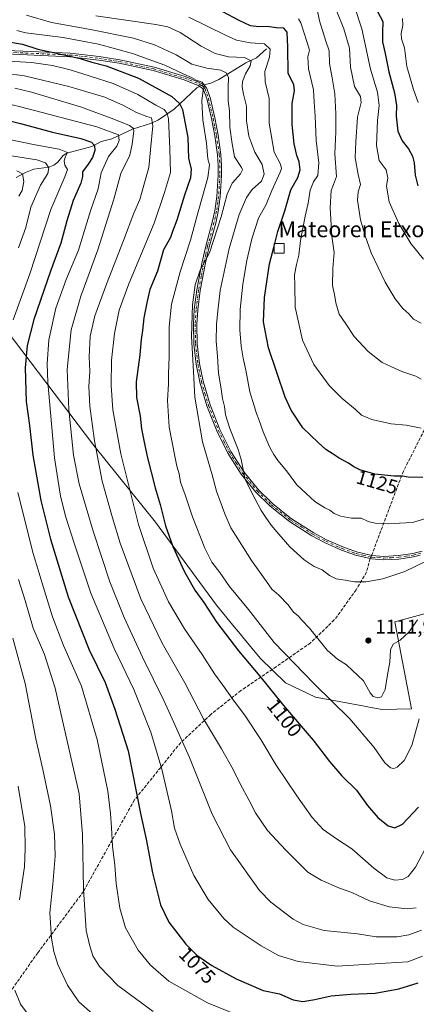
# Model space of a CAD drawing. Units: metres. Extents: x 623919 to 627372, y 4761941 to 4764317.
# Drawn here: x 626424 to 626625, y 4762646 to 4763144 of the extents above; entities that cross this region are included whole.
import ezdxf
from ezdxf.enums import TextEntityAlignment as Align

# ---------------------------------------------------------------- set-up
doc = ezdxf.new("R2010")
doc.units = ezdxf.units.M
doc.header["$MEASUREMENT"] = 0
doc.linetypes.add('DGN Style 3', pattern=[2.307223458686699, 1.648016756204785, -0.6592067024819142])
doc.linetypes.add('DGN Style 4', pattern=[2.6384748266838614, 1.318413404963828, -0.6592067024819142, 0.001648016756204785, -0.6592067024819142])
for name, color, linetype, lineweight in [('Camino Cxs', 7, 'Continuous', 0), ('Camino eje', 30, 'DGN Style 4', 13), ('Corriente natural lineal', 142, 'Continuous', 13), ('Corriente natural lineal oculto', 9, 'DGN Style 4', 13), ('Curva de nivel maestra', 30, 'Continuous', 30), ('Curva de nivel maestra oculto', 30, 'DGN Style 3', 30), ('Curva de nivel normal', 30, 'Continuous', 0), ('Edificación ligera Cxs', 1, 'Continuous', 0), ('Entidad de ámbito territorial', 7, 'Continuous', 0), ('Entidad de ámbito territorial CxS', 92, 'Continuous', 0), ('Espacio natural protegido', 121, 'Continuous', 13), ('Espacio natural protegido CxS', 121, 'Continuous', 0), ('Punto de cota en terreno', 7, 'Continuous', 0), ('Rótulo de curva de nivel directora', 7, 'Continuous', 0), ('Rótulo de punto de cota en terreno', 7, 'Continuous', 0), ('Senda', 7, 'DGN Style 3', 0), ('Senda no paivmentada conexión', 7, 'DGN Style 3', 0), ('Texto cartográfico', 7, 'Continuous', 0)]:
    doc.layers.add(name, color=color, linetype=linetype, lineweight=lineweight)
doc.styles.add('Style-Arial', font='txt')

# ---------------------------------------------------------------- blocks, each defined once
blk = doc.blocks.new('*U8')
at = {"layer": 'Entidad de ámbito territorial CxS', "color": 92, "linetype": 'Continuous', "lineweight": 0, "flags": 128}
blk.add_lwpolyline([(626417.3362500007, 4762987.134050001), (626461.6208000013, 4762928.665050001), (626492.7899500004, 4762890.016150001), (626523.6451000012, 4762848.0548), (626533.4820000009, 4762836.10615), (626533.7528638617, 4762835.77718795), (626536.4359999987, 4762832.517150002), (626536.8269999987, 4762832.042099999), (626545.6729000016, 4762821.297), (626558.5118000007, 4762808.845850001), (626573.6572500013, 4762801.654200001), (626598.428942124, 4762797.019690682), (626598.4523578022, 4762797.015308852), (626602.570150001, 4762796.244949999), (626602.6683637146, 4762796.226240477), (626607.3421500007, 4762795.351900003), (626622.2071500006, 4762795.656250001), (626613.808950001, 4762839.60395), (626672.842, 4762855.563900001)], dxfattribs=at)
blk = doc.blocks.new('5PATER')
at = {"layer": 'Punto de cota en terreno', "linetype": 'Continuous', "lineweight": 0}
h = blk.add_hatch(color=51, dxfattribs=at)
edge = h.paths.add_edge_path()
edge.add_ellipse((0, 0), major_axis=(-0.1095731443231308, -0.1110710700762829), ratio=0.9994222409660322, start_angle=0, end_angle=360)

msp = doc.modelspace()

# ---------------------------------------------------------------- linework, layer by layer
at = {"layer": 'Camino Cxs', "color": 7, "linetype": 'Continuous', "lineweight": 0}
for points in [[(626626.7100999998, 4762873.300100001, 1121.016499999998), (626623.2801000001, 4762872.420100001, 1121.1348), (626615.7701000003, 4762871.350099999, 1120.861799999999), (626608.1801000005, 4762870.960100001, 1118.736999999994), (626601.9700999996, 4762871.4101, 1118.650599999994), (626601.3101000005, 4762871.5601, 1118.430600000007), (626593.9600999998, 4762873.270099999, 1117.042100000006), (626586.8300999999, 4762875.8301, 1117.1299), (626578.5800999999, 4762879.5601, 1119.518400000001), (626571.9301000005, 4762883.100099999, 1118.137000000002), (626560.6401000004, 4762890.280099999, 1123.950400000002), (626550.7901, 4762898.090100001, 1124.740300000005), (626543.5900999998, 4762905.170100001, 1128.132700000002), (626536.1501000002, 4762914.2501, 1129.535199999999), (626529.4001000002, 4762924.8301, 1127.108200000002), (626523.7701000003, 4762936.140100001, 1123.4755), (626518.7500999998, 4762948.690099999, 1125.421400000007), (626515.1801000005, 4762960.710100001, 1124.769899999999), (626513.3501000004, 4762969.8301, 1123.652199999997), (626512.1601, 4762979.9101, 1121.158200000005), (626512.0000999998, 4762989.9301, 1118.352499999994), (626512.4501, 4762997.3301, 1117.058900000004), (626513.7100999998, 4763007.2401, 1122.718299999993), (626516.4401000004, 4763021.370100001, 1118.817999999999), (626518.2600999996, 4763029.390100001, 1115.829700000002), (626521.5500999996, 4763041.4301, 1115.248999999996), (626522.8300999999, 4763047.130100001, 1115.283599999995), (626523.8101000005, 4763054.4801, 1119.389800000004), (626524.4700999996, 4763065.1801, 1117.751199999999), (626524.4700999996, 4763070.090100001, 1116.784100000005), (626524.1700999998, 4763075.550100001, 1115.766799999998), (626522.8101000005, 4763085.100099999, 1117.265700000004), (626521.0800999999, 4763093.850099999, 1114.751799999998), (626518.7100999998, 4763103.880100001, 1112.983500000002), (626517.1300999997, 4763108.370100001, 1108.827000000005), (626516.3201000001, 4763109.3301, 1110.513399999996), (626514.3501000004, 4763110.5001, 1112.158899999995), (626507.2901, 4763113.3301, 1115.651599999997), (626491.7001, 4763118.0001, 1115.371400000004), (626474.5100999996, 4763121.720100001, 1110.404999999999), (626464.1501000002, 4763123.370100001, 1111.366299999994), (626449.4901000002, 4763125.030099999, 1109.014999999999), (626413.2901, 4763126.620100001, 1104.1106)], [(626626.7100999998, 4762873.300100001, 1121.016499999998), (626623.2801000001, 4762872.420100001, 1121.1348), (626615.7701000003, 4762871.350099999, 1120.861799999999), (626608.1801000005, 4762870.960100001, 1118.736999999994), (626601.9700999996, 4762871.4101, 1118.650599999994), (626601.3101000005, 4762871.5601, 1118.430600000007), (626593.9600999998, 4762873.270099999, 1117.042100000006), (626586.8300999999, 4762875.8301, 1117.1299), (626578.5800999999, 4762879.5601, 1119.518400000001), (626571.9301000005, 4762883.100099999, 1118.137000000002), (626560.6401000004, 4762890.280099999, 1123.950400000002), (626550.7901, 4762898.090100001, 1124.740300000005), (626543.5900999998, 4762905.170100001, 1128.132700000002), (626536.1501000002, 4762914.2501, 1129.535199999999), (626529.4001000002, 4762924.8301, 1127.108200000002), (626523.7701000003, 4762936.140100001, 1123.4755), (626518.7500999998, 4762948.690099999, 1125.421400000007), (626515.1801000005, 4762960.710100001, 1124.769899999999), (626513.3501000004, 4762969.8301, 1123.652199999997), (626512.1601, 4762979.9101, 1121.158200000005), (626512.0000999998, 4762989.9301, 1118.352499999994), (626512.4501, 4762997.3301, 1117.058900000004), (626513.7100999998, 4763007.2401, 1122.718299999993), (626516.4401000004, 4763021.370100001, 1118.817999999999), (626518.2600999996, 4763029.390100001, 1115.829700000002), (626521.5500999996, 4763041.4301, 1115.248999999996), (626522.8300999999, 4763047.130100001, 1115.283599999995), (626523.8101000005, 4763054.4801, 1119.389800000004), (626524.4700999996, 4763065.1801, 1117.751199999999), (626524.4700999996, 4763070.090100001, 1116.784100000005), (626524.1700999998, 4763075.550100001, 1115.766799999998), (626522.8101000005, 4763085.100099999, 1117.265700000004), (626521.0800999999, 4763093.850099999, 1114.751799999998), (626518.7100999998, 4763103.880100001, 1112.983500000002), (626517.1300999997, 4763108.370100001, 1108.827000000005), (626516.3201000001, 4763109.3301, 1110.513399999996), (626514.3501000004, 4763110.5001, 1112.158899999995), (626507.2901, 4763113.3301, 1115.651599999997), (626491.7001, 4763118.0001, 1115.371400000004), (626474.5100999996, 4763121.720100001, 1110.404999999999), (626464.1501000002, 4763123.370100001, 1111.366299999994), (626449.4901000002, 4763125.030099999, 1109.014999999999), (626413.2901, 4763126.620100001, 1104.1106)], [(626413.5201000003, 4763128.360099999, 1105.682499999995), (626449.6300999997, 4763126.770099999, 1107.986300000004), (626464.3803000003, 4763125.110099999, 1110.526100000003), (626474.8400999998, 4763123.440099999, 1111.498999999996), (626492.1401000004, 4763119.700099999, 1116.008000000002), (626507.8701, 4763114.9801, 1116.662800000006), (626515.1300999997, 4763112.0701, 1112.430099999998), (626517.4703000003, 4763110.690099999, 1111.247099999993), (626518.6801000005, 4763109.2501, 1110.339999999997), (626520.3901000004, 4763104.370100001, 1115.250899999999), (626522.7901, 4763094.219900001, 1115.184899999993), (626524.5401, 4763085.4001, 1118.838199999998), (626525.9200999998, 4763075.7203, 1116.828699999998), (626526.2200999996, 4763070.140100001, 1118.138000000006), (626526.2200999996, 4763065.130100001, 1117.804499999998), (626525.5500999996, 4763054.309900001, 1120.193799999994), (626524.5499, 4763046.8201, 1116.339200000002), (626523.2401000002, 4763041.0101, 1115.801600000006), (626519.9501, 4763028.9703, 1117.699299999993), (626518.1501000002, 4763021.0101, 1119.730899999995), (626515.4398999996, 4763006.960100001, 1120.073199999999), (626514.1901000004, 4762997.1601, 1117.729900000006), (626513.7500999998, 4762989.9001, 1118.100600000005), (626513.9101, 4762980.020099999, 1121.022899999996), (626515.0800999999, 4762970.110099999, 1123.315300000002), (626516.8800999997, 4762961.130100001, 1124.216499999995), (626520.4101, 4762949.260299999, 1125.523499999996), (626525.3701, 4762936.860099999, 1122.764800000004), (626530.9200999998, 4762925.690099999, 1125.977100000004), (626537.5701000001, 4762915.280099999, 1129.036600000007), (626544.8901000004, 4762906.350099999, 1128.312600000005), (626551.9501, 4762899.4099, 1125.046900000001), (626561.6601, 4762891.710100001, 1124.600900000005), (626572.8101000005, 4762884.610099999, 1120.500899999999), (626579.3501000004, 4762881.130100001, 1121.603000000003), (626587.4901000002, 4762877.450099999, 1117.187000000005), (626594.4501, 4762874.950099999, 1117.339200000002), (626602.2301000003, 4762873.1501, 1117.256299999994), (626608.2001, 4762872.720100001, 1117.540900000007), (626615.6102999998, 4762873.090100001, 1122.087400000004), (626622.9401000004, 4762874.140100001, 1123.604399999997), (626627.6901000004, 4762875.360099999, 1123.6878)], [(626413.5201000003, 4763128.360099999, 1105.682499999995), (626449.6300999997, 4763126.770099999, 1107.986300000004), (626464.3803000003, 4763125.110099999, 1110.526100000003), (626474.8400999998, 4763123.440099999, 1111.498999999996), (626492.1401000004, 4763119.700099999, 1116.008000000002), (626507.8701, 4763114.9801, 1116.662800000006), (626515.1300999997, 4763112.0701, 1112.430099999998), (626517.4703000003, 4763110.690099999, 1111.247099999993), (626518.6801000005, 4763109.2501, 1110.339999999997), (626520.3901000004, 4763104.370100001, 1115.250899999999), (626522.7901, 4763094.219900001, 1115.184899999993), (626524.5401, 4763085.4001, 1118.838199999998), (626525.9200999998, 4763075.7203, 1116.828699999998), (626526.2200999996, 4763070.140100001, 1118.138000000006), (626526.2200999996, 4763065.130100001, 1117.804499999998), (626525.5500999996, 4763054.309900001, 1120.193799999994), (626524.5499, 4763046.8201, 1116.339200000002), (626523.2401000002, 4763041.0101, 1115.801600000006), (626519.9501, 4763028.9703, 1117.699299999993), (626518.1501000002, 4763021.0101, 1119.730899999995), (626515.4398999996, 4763006.960100001, 1120.073199999999), (626514.1901000004, 4762997.1601, 1117.729900000006), (626513.7500999998, 4762989.9001, 1118.100600000005), (626513.9101, 4762980.020099999, 1121.022899999996), (626515.0800999999, 4762970.110099999, 1123.315300000002), (626516.8800999997, 4762961.130100001, 1124.216499999995), (626520.4101, 4762949.260299999, 1125.523499999996), (626525.3701, 4762936.860099999, 1122.764800000004), (626530.9200999998, 4762925.690099999, 1125.977100000004), (626537.5701000001, 4762915.280099999, 1129.036600000007), (626544.8901000004, 4762906.350099999, 1128.312600000005), (626551.9501, 4762899.4099, 1125.046900000001), (626561.6601, 4762891.710100001, 1124.600900000005), (626572.8101000005, 4762884.610099999, 1120.500899999999), (626579.3501000004, 4762881.130100001, 1121.603000000003), (626587.4901000002, 4762877.450099999, 1117.187000000005), (626594.4501, 4762874.950099999, 1117.339200000002), (626602.2301000003, 4762873.1501, 1117.256299999994), (626608.2001, 4762872.720100001, 1117.540900000007), (626615.6102999998, 4762873.090100001, 1122.087400000004), (626622.9401000004, 4762874.140100001, 1123.604399999997), (626627.6901000004, 4762875.360099999, 1123.6878)]]:
    msp.add_polyline3d(points, dxfattribs=at)
at = {"layer": 'Camino eje', "color": 30, "linetype": 'DGN Style 4', "lineweight": 13}
for points in [[(626413.4051000001, 4763127.4901, 1103.925700000007), (626449.5601000005, 4763125.9001, 1108.498099999997), (626456.9351000005, 4763125.0701, 1111.416599999997), (626464.2651000004, 4763124.2401, 1110.962100000004), (626469.4451000001, 4763123.415100001, 1110.929799999998), (626474.6750999996, 4763122.5801, 1110.182700000005), (626491.9200999998, 4763118.850099999, 1115.623999999996), (626499.7150999998, 4763116.515100001, 1112.409), (626507.5800999999, 4763114.155099999, 1116.156799999997), (626514.7401000002, 4763111.2851, 1112.182400000005), (626515.7251000004, 4763110.700099999, 1111.770099999994), (626516.8951000003, 4763110.0101, 1110.737200000003), (626517.9051000001, 4763108.8101, 1109.285099999994), (626518.7600999996, 4763106.370100001, 1110.174299999999), (626519.5500999996, 4763104.1251, 1114.148799999995), (626521.9351000005, 4763094.0351, 1114.629000000001), (626522.8000999996, 4763089.6601, 1115.127399999998), (626523.6750999996, 4763085.2501, 1118.0196), (626525.0450999998, 4763075.6351, 1116.319099999993), (626525.1951000001, 4763072.845100001, 1117.281600000002), (626525.3450999996, 4763070.1151, 1117.454100000003), (626525.3450999996, 4763065.155099999, 1117.777000000002), (626524.6801000005, 4763054.395099999, 1119.804900000003), (626523.6901000004, 4763046.975099999, 1115.788799999995), (626523.0351, 4763044.0701, 1115.106499999994), (626522.3951000003, 4763041.220100001, 1114.815600000002), (626519.1051000003, 4763029.1801, 1116.761100000003), (626518.1951000001, 4763025.170100001, 1119.329400000003), (626517.2950999998, 4763021.190099999, 1119.103099999993), (626515.9401000004, 4763014.165100001, 1118.177299999996), (626514.5751, 4763007.100099999, 1121.367899999997), (626513.3201000001, 4762997.245100001, 1117.372199999998), (626512.8750999998, 4762989.915100001, 1118.005999999994), (626513.0351, 4762979.965100001, 1120.948300000004), (626514.2150999998, 4762969.970100001, 1123.4761), (626516.0301000001, 4762960.920100001, 1124.494999999995), (626517.8151000004, 4762954.9101, 1125.666599999997), (626519.5800999999, 4762948.975099999, 1125.467099999994), (626524.5701000001, 4762936.5001, 1123.103400000007), (626527.3450999996, 4762930.915100001, 1126.326000000001), (626530.1601, 4762925.2601, 1126.537800000006), (626533.4851000002, 4762920.0551, 1128.357799999998), (626536.8601000002, 4762914.765100001, 1129.274600000004), (626544.2401000002, 4762905.7601, 1128.140100000004), (626551.3701, 4762898.7501, 1124.817299999995), (626561.1501000002, 4762890.995100001, 1124.203599999993), (626566.7950999998, 4762887.405099999, 1120.682000000001), (626572.3701, 4762883.8551, 1119.2117), (626578.9650999998, 4762880.345100001, 1120.535300000003), (626587.1601, 4762876.640100001, 1117.160900000003), (626594.2050999999, 4762874.110099999, 1117.185700000002), (626597.8800999997, 4762873.255100001, 1117.326700000005), (626601.7701000003, 4762872.3551, 1117.313299999995)], [(626601.7701000003, 4762872.3551, 1117.313299999995), (626602.3219, 4762872.229699999, 1117.487500000003), (626605.2050999999, 4762872.0551, 1117.640100000004), (626608.1901000004, 4762871.840100001, 1117.984700000001), (626611.9851000002, 4762872.0351, 1119.133799999996), (626615.6901000004, 4762872.220100001, 1121.275899999993), (626619.3551000003, 4762872.745100001, 1122.526400000002), (626623.1101000002, 4762873.280099999, 1122.352199999994), (626627.0418999996, 4762874.2895, 1122.304300000003)]]:
    msp.add_polyline3d(points, dxfattribs=at)
at = {"layer": 'Corriente natural lineal', "color": 142, "linetype": 'Continuous', "lineweight": 13}
for points in [[(626549, 4763129, 1119.453999999998), (626543.8167000003, 4763124.404300001, 1116.792700000005), (626538.5077000001, 4763121.9123, 1114.4084), (626524.7783000004, 4763113.5352, 1107.728400000007), (626520.7176999999, 4763111.681399999, 1106.261400000003), (626517.2510000002, 4763110.819399999, 1105.682700000005)], [(626515.1396000005, 4763110.031199999, 1105.021599999993), (626513.7944999998, 4763109.357999999, 1104.581300000005), (626502.2520000003, 4763098.5297, 1096.928400000004), (626494.2554000001, 4763093.188200001, 1091.153200000001), (626490.7753999997, 4763091.542300001, 1089.152600000001), (626481.2437000005, 4763088.411499999, 1084.405899999998), (626470.7331999998, 4763083.6426, 1078.450100000002), (626465.3227000004, 4763082.215299999, 1076.455900000001), (626460.6732999999, 4763079.771600001, 1074.307700000005), (626448.0080000004, 4763076.384400001, 1070.276100000003), (626446.1560000004, 4763075.1713, 1069.329500000007), (626443.3924000004, 4763071.8698, 1067.041800000006), (626441.3898, 4763070.2378, 1065.928799999994), (626438.8739999998, 4763069.322899999, 1064.670499999993), (626431.2857999997, 4763068.334000001, 1062.206300000005), (626427.1567000002, 4763066.631800001, 1060.943299999999), (626422.4457, 4763064.064900001, 1058.346300000005)]]:
    msp.add_polyline3d(points, dxfattribs=at)
at = {"layer": 'Corriente natural lineal oculto', "color": 9, "linetype": 'DGN Style 4', "lineweight": 13, "extrusion": (-0.2124389170108445, -0.2279219075012166, 0.9502217165589653), "elevation": -1217663.306175218, "flags": 128}
msp.add_lwpolyline([(-2789294.393951614, 3717106.754302961), (-2789294.993289319, 3717105.785032471), (-2789295.401062042, 3717104.632499249)], dxfattribs=at)
at = {"layer": 'Curva de nivel maestra', "color": 30, "linetype": 'Continuous', "lineweight": 30, "flags": 128}
for points, elevation in [([(626603.8600000005, 4763150.140100001), (626607.7300000006, 4763142.840100001), (626607.5599999997, 4763137.020099999), (626607.6399999997, 4763132.540100001), (626608.9900000002, 4763126.600099999), (626610.8200000003, 4763117.390100001), (626613.6399999997, 4763106.7401), (626614.6399999997, 4763100.4101), (626614.5300000003, 4763094.940099999), (626615.3799999999, 4763087.370100001), (626617.5099999999, 4763082.5801), (626620.7400000002, 4763078.520099999), (626622.7800000003, 4763074.780099999), (626623.6299999999, 4763071.470100001), (626624.1799999997, 4763065.140100001), (626625.5, 4763059.780099999)], 1150), ([(626553.1744999997, 4763030.770099999), (626554.7199999997, 4763036.7501), (626558.29, 4763047.200099999), (626561.3099999997, 4763057.780099999), (626564.7199999997, 4763064.0701), (626565.9199999999, 4763067.890100001), (626565.5300000003, 4763072.0001), (626564.25, 4763075.110099999), (626562.8700000001, 4763080.9801), (626561.9199999999, 4763090.7601), (626561.9199999999, 4763101.470100001), (626563.1200000001, 4763107.800100001), (626562.6799999997, 4763110.8101), (626559.9600000001, 4763116.670100001), (626559.7699999996, 4763129.8101), (626559.3200000003, 4763137.4901), (626557.6799999997, 4763139.380100001), (626553.9299999997, 4763139.700099999), (626549.2599999999, 4763140.270099999), (626545.04, 4763140.050100001), (626540.7699999996, 4763140.720100001), (626535.1699999999, 4763143.270099999), (626526.9199999999, 4763147.700099999)], 1125), ([(626415.5499999998, 4763132.9901), (626425.6299999999, 4763131.4001), (626433.3399999999, 4763128.780099999), (626442.7800000003, 4763126.880100001), (626454.7599999999, 4763124.200099999), (626460.6900000004, 4763122.340100001), (626467.8600000005, 4763120.5001), (626484.2699999996, 4763114.190099999), (626494.5899999999, 4763108.540100001), (626501.0499999998, 4763104.9101), (626504.9299999997, 4763101.4801), (626506.54, 4763098.440099999), (626509.1299999999, 4763084.2401), (626509.5599999997, 4763073.620100001), (626510.9199999999, 4763068.5001), (626510.5499999998, 4763063.8301), (626507.54, 4763055.1501), (626503.6399999997, 4763042.4801), (626501.4199999999, 4763036.8101), (626500.4000000004, 4763033.8101), (626496.9400000004, 4763027.4801), (626493.75, 4763016.8101), (626489.8799999999, 4763007.5001), (626488.6799999997, 4763001.550100001), (626486.9699999997, 4762993.1601), (626486.2599999999, 4762986.8101), (626485.5, 4762982.1501), (626484.8499999996, 4762974.4801), (626483.1100000005, 4762960.780099999), (626483.2400000002, 4762953.020099999), (626485.0099999999, 4762943.520099999), (626485.7000000002, 4762937.110099999), (626486.7999999998, 4762932.040100001), (626488.6500000004, 4762923.0701), (626492.7199999997, 4762907.290100001), (626495.2100000001, 4762898.940099999), (626497.9500000002, 4762888.0601), (626501.5499999998, 4762877.620100001), (626507.25, 4762865.1601), (626512.7300000006, 4762855.5701), (626517.2300000006, 4762849.450099999), (626523.7999999998, 4762839.2601), (626534.7300000006, 4762825.020099999), (626545.5599999997, 4762812.130100001), (626557.4800000006, 4762797.390100001), (626572.5199999996, 4762779.800100001), (626580.8499999996, 4762769.040100001), (626587.0300000003, 4762761.9001), (626594.4500000002, 4762754.6601), (626600.0599999997, 4762746.920100001), (626605.2000000002, 4762740.840100001), (626610.5099999999, 4762736.590100001), (626613.8399999999, 4762735.530099999), (626617.7199999997, 4762737.520099999), (626625.8700000001, 4762746.040100001)], 1100), ([(626414.3200000003, 4763093.770099999), (626424.5999999996, 4763091.340100001), (626440.6600000003, 4763086.880100001), (626455.0199999996, 4763083.800100001), (626460.54, 4763081.8201), (626461.9800000006, 4763080.2401), (626462.1399999997, 4763077.6801), (626460.9299999997, 4763074.220100001), (626458.7000000002, 4763070.7301), (626455.9000000004, 4763066.940099999), (626455.9900000002, 4763064.4901), (626455.1299999999, 4763061.1501), (626451.25, 4763052.4801), (626447.9400000004, 4763042.1501), (626445.0199999996, 4763030.8101), (626439.6900000004, 4763016.8101), (626431.3399999999, 4762992.2601), (626427.8799999999, 4762979.1801), (626426.8700000001, 4762967.9901), (626427.3899999997, 4762950.840100001), (626429.04, 4762938.880100001), (626430.7800000003, 4762923.8201), (626434.79, 4762901.0001), (626439.7800000003, 4762881.460100001), (626448.7100000001, 4762852.350099999), (626459.29, 4762825.520099999), (626467.4299999997, 4762808.940099999), (626472.2599999999, 4762795.4801), (626478.9400000004, 4762774.460100001), (626485.1900000004, 4762742.8201), (626488.0199999996, 4762729.860099999), (626491.3700000001, 4762712.960100001), (626495.29, 4762696.690099999), (626499.54, 4762687.9001), (626508.2300000006, 4762676.880100001), (626513.6799999997, 4762671.360099999), (626521.2800000003, 4762666.1601), (626533.5499999998, 4762659.360099999), (626547.2199999997, 4762653.4901), (626555.4500000002, 4762651.8301), (626562.4000000004, 4762648.7501), (626567.3600000005, 4762647.9801), (626573.4400000004, 4762648.870100001), (626581.6699999999, 4762650.690099999), (626591.6600000003, 4762651.630100001), (626603.9199999999, 4762652.140100001), (626615.9199999999, 4762654.220100001), (626625.6500000004, 4762657.3101)], 1075), ([(626628, 4762912.470100001), (626620.6100000005, 4762912.7301), (626617.7000000002, 4762913.2401), (626613.5199999996, 4762913.2301), (626603.7300000006, 4762914.210100001), (626596.1600000003, 4762916.390100001), (626593.0599999997, 4762917.890100001), (626590.3600000005, 4762919.8101), (626585.7000000002, 4762922.220100001), (626582.6399999997, 4762924.2601), (626579, 4762926.600099999), (626575.0599999997, 4762930.170100001), (626567.3799999999, 4762937.5801), (626561.4699999997, 4762946.470100001), (626558.3799999999, 4762953.100099999), (626549.9199999999, 4762978.040100001), (626547.4800000006, 4762991.200099999), (626547.8600000005, 4763003.520099999), (626550.5099999999, 4763020.460100001), (626552.8300000001, 4763029.437000001)], 1125)]:
    msp.add_lwpolyline(points, dxfattribs=dict(at, elevation=elevation))
at = {"layer": 'Curva de nivel maestra oculto', "color": 30, "linetype": 'DGN Style 3', "lineweight": 30, "elevation": 1125, "flags": 128}
msp.add_lwpolyline([(626552.8300000001, 4763029.437000001), (626553.1744999997, 4763030.770099999)], dxfattribs=at)
at = {"layer": 'Curva de nivel normal', "color": 30, "linetype": 'Continuous', "lineweight": 0, "flags": 128}
for points, elevation in [([(626589.54, 4763162.300000001), (626597.0800000001, 4763139.140000001), (626601.5199999996, 4763118.800000001), (626605.0700000003, 4763107.140000001), (626605.9800000006, 4763100.480000001), (626605.1399999997, 4763092.82), (626604.5599999997, 4763080.140000001), (626605.8300000001, 4763072.689999999), (626609.4500000002, 4763067.890000001), (626610.2100000001, 4763063.939999999), (626609.6399999997, 4763059.710000001), (626610.9000000004, 4763051.810000001), (626615.8300000001, 4763040.810000001), (626621.9699999997, 4763030.730000001), (626628.2599999999, 4763022.82)], 1145), ([(626574.3099999997, 4763149.680000001), (626575.7199999997, 4763143.210000001), (626578.9600000001, 4763132.859999999), (626580.5800000001, 4763128.050000001), (626580.7699999996, 4763121.66), (626582.2000000002, 4763114.430000001), (626583.4199999999, 4763106.310000001), (626584.0599999997, 4763096.16), (626583.9199999999, 4763087.029999999), (626583.5199999996, 4763075.980000001), (626584.2999999998, 4763064.49), (626582.8399999999, 4763060.480000001), (626581.6600000003, 4763057.439999999), (626581.1299999999, 4763048.67), (626582.0199999996, 4763034.439999999), (626583.2300000006, 4763026.15), (626582.4000000004, 4763018.15), (626582.2999999998, 4763009.560000001), (626583.29, 4763004.91), (626583.9400000004, 4763000.720000001), (626585.6399999997, 4762995.100000001), (626589.0199999996, 4762990.140000001), (626593.2599999999, 4762983.720000001), (626600.2999999998, 4762976.09), (626607.4800000006, 4762970.59), (626611.7699999996, 4762968.550000001), (626617.3300000001, 4762966.119999999), (626624.5199999996, 4762963.640000001), (626627.0999999996, 4762962.220000001)], 1135), ([(626427.5999999996, 4763146), (626440.2100000001, 4763142.350000001), (626459.9900000002, 4763138.800000001), (626481.7000000002, 4763134.33), (626492.2400000002, 4763131.100000001), (626503.2599999999, 4763125.92), (626511.1600000003, 4763121.27), (626518.7800000003, 4763119.210000001), (626525.8700000001, 4763118.189999999), (626528.5099999999, 4763116.9), (626529.6699999999, 4763114.689999999), (626529.4800000006, 4763109.140000001), (626529.6299999999, 4763102.800000001), (626530.2999999998, 4763097.640000001), (626530.4500000002, 4763089.480000001), (626531.6200000001, 4763080.970000001), (626532.7699999996, 4763074.480000001), (626536.3399999999, 4763069.15), (626536.7999999998, 4763067.99), (626535.8200000003, 4763065.9), (626531.6299999999, 4763061.180000001), (626529.0300000003, 4763055.710000001), (626526.0999999996, 4763044.26), (626520.0499999998, 4763026.039999999), (626515.3899999997, 4763017.32), (626512.8399999999, 4763009.83), (626511.5199999996, 4762999.710000001), (626511.0700000003, 4762983.789999999), (626512.0700000003, 4762966.100000001), (626512.7800000003, 4762953.050000001), (626516.6200000001, 4762930.480000001), (626521.4800000006, 4762913.9), (626523.6799999997, 4762905.600000001), (626525.5700000003, 4762900.600000001), (626527.79, 4762894.220000001), (626530.8399999999, 4762887.199999999), (626534.4299999997, 4762881.550000001), (626541.3600000005, 4762870.58), (626548.9800000006, 4762860.09), (626551.5999999996, 4762856.119999999), (626555.2599999999, 4762853.130000001), (626559.8499999996, 4762848.17), (626562.6200000001, 4762844.449999999), (626564.9000000004, 4762842.609999999), (626566.8200000003, 4762840.560000001), (626570.6399999997, 4762836.42), (626579.6900000004, 4762825.4), (626584.8200000003, 4762820.75), (626589.4500000002, 4762817.9), (626598.0499999998, 4762809.83), (626601.3300000001, 4762803.779999999), (626602.8200000003, 4762801.939999999), (626605.2699999996, 4762801.199999999), (626607.1399999997, 4762801.84), (626608.9900000002, 4762805.480000001), (626610.1799999997, 4762812.939999999), (626611.2699999996, 4762819.289999999), (626611.7199999997, 4762825.550000001), (626612.9199999999, 4762828.390000001), (626616.5599999997, 4762830.42), (626620.9400000004, 4762834.49), (626625.3600000005, 4762840.600000001)], 1110), ([(626462.5899999999, 4763145.699999999), (626492.9400000004, 4763141.24), (626498.9800000006, 4763140.07), (626505.2999999998, 4763137.310000001), (626515.8300000001, 4763130.34), (626523.0099999999, 4763126.619999999), (626529.6900000004, 4763125.050000001), (626537.7999999998, 4763124.680000001), (626541.1200000001, 4763123.039999999), (626540.6500000004, 4763120.4), (626538.3399999999, 4763116.439999999), (626536.8700000001, 4763112.460000001), (626536.6799999997, 4763109.779999999), (626537.3899999997, 4763106.060000001), (626538.8799999999, 4763100.140000001), (626538.8799999999, 4763092.600000001), (626540.0700000003, 4763084.930000001), (626543.04, 4763076.76), (626546.7400000002, 4763070.59), (626547.75, 4763065.76), (626546.3399999999, 4763062.15), (626541.7400000002, 4763057.92), (626538.7699999996, 4763053.880000001), (626535.1900000004, 4763045.34), (626530.0999999996, 4763028.220000001), (626525.4500000002, 4763007), (626524.2699999996, 4762996.730000001), (626523.5800000001, 4762989.859999999), (626523.5, 4762981.350000001), (626524.1200000001, 4762973.859999999), (626524.7100000001, 4762965.15), (626525.7699999996, 4762958.390000001), (626526.6200000001, 4762952.460000001), (626527.6500000004, 4762948.390000001), (626528.2699999996, 4762944.15), (626530.4199999999, 4762937.230000001), (626534.6200000001, 4762926.619999999), (626536.0499999998, 4762921.59), (626536.8399999999, 4762918.310000001), (626538.1900000004, 4762911.550000001), (626543.2100000001, 4762901.640000001), (626546.1600000003, 4762895.810000001), (626548.6600000003, 4762892.300000001), (626551.2400000002, 4762888.41), (626555.1799999997, 4762884), (626560.7599999999, 4762877.550000001), (626567.9500000002, 4762870.890000001), (626572.9600000001, 4762867.67), (626577.0300000003, 4762865.859999999), (626580.7999999998, 4762862.980000001), (626584.1200000001, 4762861.350000001), (626588.7999999998, 4762860.75), (626593.3600000005, 4762859.77), (626599.3600000005, 4762859.880000001), (626607.7000000002, 4762861.42), (626618.9500000002, 4762865.140000001), (626629.7100000001, 4762870.26)], 1115), ([(626509.6299999999, 4763145.08), (626528.2300000006, 4763135.859999999), (626533.7999999998, 4763133.480000001), (626540.7699999996, 4763131.970000001), (626547.8700000001, 4763131.5), (626550.8600000005, 4763128.859999999), (626550.5, 4763124.800000001), (626548.1699999999, 4763117.51), (626548.3200000003, 4763112.34), (626550.2100000001, 4763103.92), (626550.2300000006, 4763091.470000001), (626552.79, 4763076.810000001), (626556, 4763070.810000001), (626556.4600000001, 4763068.67), (626555.8300000001, 4763066.810000001), (626551.5599999997, 4763057.480000001), (626548.7300000006, 4763050.480000001), (626544.9800000006, 4763043.550000001), (626541.5599999997, 4763033.08), (626538.9199999999, 4763022.210000001), (626536.9400000004, 4763010.210000001), (626535.6399999997, 4762997.449999999), (626535.5099999999, 4762987.109999999), (626536.1600000003, 4762978.880000001), (626537.1299999999, 4762972.83), (626538.4900000002, 4762966.82), (626540.4600000001, 4762955.810000001), (626542.75, 4762948.810000001), (626543.9199999999, 4762944.810000001), (626545.1299999999, 4762941.779999999), (626547.2199999997, 4762935.67), (626550.6100000005, 4762927.720000001), (626552.7300000006, 4762924.180000001), (626554.6799999997, 4762921.140000001), (626559.0599999997, 4762915.880000001), (626564.29, 4762908.75), (626569.0099999999, 4762904.460000001), (626573.3499999996, 4762900.5), (626578.3600000005, 4762897.210000001), (626581.0300000003, 4762895.99), (626583.1299999999, 4762894.42), (626586.29, 4762893.039999999), (626591.9199999999, 4762892.039999999), (626596.8600000005, 4762891.980000001), (626600.4199999999, 4762890.369999999), (626603.9600000001, 4762889.5), (626610.5599999997, 4762889.140000001), (626616.2599999999, 4762889.449999999), (626622.7599999999, 4762889.84), (626633.3200000003, 4762892.939999999)], 1120), ([(626584.4199999999, 4763147.859999999), (626588.0800000001, 4763139.189999999), (626590.8899999997, 4763129.33), (626591.3499999996, 4763119.789999999), (626593.4800000006, 4763109.930000001), (626596.4299999997, 4763104.9), (626596.8399999999, 4763101.949999999), (626594.9699999997, 4763094.550000001), (626594.0800000001, 4763082.100000001), (626593.7300000006, 4763073.960000001), (626595.2199999997, 4763065.52), (626596.5499999998, 4763060.480000001), (626595.3300000001, 4763056.810000001), (626595, 4763052.680000001), (626596.4500000002, 4763042.619999999), (626598.8200000003, 4763034.600000001), (626601.8499999996, 4763025.960000001), (626608.9400000004, 4763011.24), (626613.9199999999, 4763002.779999999), (626617.8700000001, 4762997.960000001), (626620.8499999996, 4762995.119999999), (626623.3399999999, 4762992.58), (626627.2199999997, 4762990.5)], 1140), ([(626565.2000000002, 4763144.15), (626566.2999999998, 4763142.07), (626569.3099999997, 4763132.74), (626570.6399999997, 4763128.350000001), (626569.9199999999, 4763124.939999999), (626570.1799999997, 4763118.99), (626572.6799999997, 4763108.380000001), (626573.0800000001, 4763102.060000001), (626573.5800000001, 4763095.100000001), (626573.9800000006, 4763082.800000001), (626575.4699999997, 4763071.480000001), (626574.8399999999, 4763065.060000001), (626572.6600000003, 4763061.800000001), (626570.9699999997, 4763057.730000001), (626570.0199999996, 4763051.15), (626568.4800000006, 4763044.480000001), (626566.0999999996, 4763032.15), (626565.2800000003, 4763024.810000001), (626564.04, 4763020.15), (626563.1799999997, 4763014.810000001), (626563.2100000001, 4763009.42), (626563.5, 4762998.560000001), (626567.0899999999, 4762981.869999999), (626572.8200000003, 4762969.529999999), (626580.5499999998, 4762959.050000001), (626587.25, 4762952.350000001), (626593.7100000001, 4762947.050000001), (626596.9800000006, 4762944.060000001), (626602.2800000003, 4762941.810000001), (626612.0300000003, 4762939.560000001), (626619.5199999996, 4762938.939999999), (626627.1799999997, 4762937.430000001)], 1130), ([(626617.6600000003, 4763144.359999999), (626617.9500000002, 4763141.050000001), (626617.0700000003, 4763136.84), (626617.2800000003, 4763134.060000001), (626618.6799999997, 4763129.460000001), (626619.9100000003, 4763120.02), (626623.2300000006, 4763108.439999999), (626625.6299999999, 4763101.869999999)], 1155), ([(626422.6200000001, 4763138.289999999), (626427.1799999997, 4763137.060000001), (626446.2000000002, 4763134.710000001), (626464.0599999997, 4763131.34), (626481.2000000002, 4763126.619999999), (626497.54, 4763120.75), (626507.0800000001, 4763116.189999999), (626510.9400000004, 4763114.470000001), (626513.3600000005, 4763113.16), (626516.4500000002, 4763112.16), (626517.5899999999, 4763110.449999999), (626516.8399999999, 4763107.970000001), (626516.2199999997, 4763102.710000001), (626516.7999999998, 4763093.24), (626518.6399999997, 4763081.42), (626519.2300000006, 4763073.49), (626520.2000000002, 4763070.480000001), (626519.2599999999, 4763064.039999999), (626513.5800000001, 4763043.710000001), (626510.4500000002, 4763032.369999999), (626505.2599999999, 4763016.480000001), (626500.8399999999, 4763000.15), (626499.7599999999, 4762988.640000001), (626499.7800000003, 4762973.460000001), (626499.3200000003, 4762964.980000001), (626499.4199999999, 4762959.810000001), (626498.8899999997, 4762951.5), (626499.7599999999, 4762937.949999999), (626502.6600000003, 4762923.390000001), (626503.6699999999, 4762918.199999999), (626504.8300000001, 4762914.470000001), (626505.4600000001, 4762910.109999999), (626507.7599999999, 4762903.76), (626511.5800000001, 4762892.59), (626517.7999999998, 4762876.83), (626521.3799999999, 4762869.779999999), (626525.29, 4762864.619999999), (626530.2999999998, 4762857.539999999), (626539.7800000003, 4762845.810000001), (626552.9000000004, 4762829.26), (626572.9699999997, 4762808.25), (626591.1399999997, 4762790.600000001), (626603.3799999999, 4762776.100000001), (626608.7599999999, 4762768.5), (626611.6600000003, 4762765.850000001), (626613.2999999998, 4762765.58), (626615.0899999999, 4762766.27), (626618.5899999999, 4762769.58), (626622.4199999999, 4762777.230000001), (626626.1200000001, 4762790.720000001)], 1105), ([(626415.9400000004, 4763123.029999999), (626430.0999999996, 4763122.16), (626440.7300000006, 4763120.689999999), (626449.5999999996, 4763118.42), (626459.7800000003, 4763115.16), (626471.3700000001, 4763111.57), (626483.8499999996, 4763105.9), (626493.0499999998, 4763100.49), (626497.1299999999, 4763098.449999999), (626498.7699999996, 4763096.350000001), (626499.3200000003, 4763093.619999999), (626500.0099999999, 4763078.600000001), (626500.4100000003, 4763066.600000001), (626497.3799999999, 4763056.42), (626492.0899999999, 4763040.92), (626479.3700000001, 4763010.350000001), (626474.5099999999, 4762997.01), (626472.0800000001, 4762985.199999999), (626470.5800000001, 4762971.84), (626470.3300000001, 4762959.01), (626471.2999999998, 4762946.730000001), (626475.3499999996, 4762924.460000001), (626484.2800000003, 4762888.84), (626491.5700000003, 4762866.680000001), (626499.3399999999, 4762849.76), (626507.4400000004, 4762836.130000001), (626516.4000000004, 4762823.16), (626522.6600000003, 4762813.449999999), (626526.9199999999, 4762807.699999999), (626531.6699999999, 4762800.789999999), (626538.0700000003, 4762792.199999999), (626546.1399999997, 4762780.27), (626553.8600000005, 4762767.32), (626564.2400000002, 4762751.699999999), (626572.0599999997, 4762740.850000001), (626577.6399999997, 4762734.77), (626584.3300000001, 4762730.130000001), (626592.1600000003, 4762724.980000001), (626603.1500000004, 4762715.279999999), (626609.8600000005, 4762710.32), (626613.79, 4762709.25), (626617.6699999999, 4762709.58), (626620.4900000002, 4762710.99), (626624.2199999997, 4762715.82), (626631.2199999997, 4762728.82)], 1095), ([(626416.3700000001, 4763116.800000001), (626426.6200000001, 4763115.42), (626448.9800000006, 4763110.08), (626467.1299999999, 4763104.57), (626476.6799999997, 4763100.460000001), (626483.1299999999, 4763096.92), (626488.3899999997, 4763094.9), (626490.8600000005, 4763094.15), (626491.5099999999, 4763090.140000001), (626490.2999999998, 4763078), (626489.5199999996, 4763069.16), (626486.8499999996, 4763060.24), (626484.9699999997, 4763052.850000001), (626481.7999999998, 4763046.060000001), (626476.6900000004, 4763032.289999999), (626467.9600000001, 4763010.24), (626462.1500000004, 4762994.180000001), (626459.79, 4762983.9), (626459.3300000001, 4762973.480000001), (626459.5499999998, 4762966.15), (626459.1500000004, 4762958.480000001), (626459.5300000003, 4762948.609999999), (626461.9400000004, 4762931.050000001), (626465.8899999997, 4762910.680000001), (626471.0800000001, 4762892.189999999), (626475.0099999999, 4762879.310000001), (626485.4199999999, 4762851.26), (626496.1799999997, 4762828.939999999), (626507.6100000005, 4762808.91), (626517.1399999997, 4762790.730000001), (626526.2400000002, 4762775.449999999), (626532.0099999999, 4762765.15), (626535.5700000003, 4762757.82), (626540.1399999997, 4762749.42), (626543.3499999996, 4762743.210000001), (626549.5099999999, 4762734.289999999), (626558.6500000004, 4762724.279999999), (626569.7999999998, 4762713.230000001), (626576.5199999996, 4762709.140000001), (626585.7999999998, 4762705.140000001), (626592.0199999996, 4762702.960000001), (626601.0300000003, 4762698.689999999), (626611.0300000003, 4762695.67), (626620.04, 4762694.730000001), (626624.7000000002, 4762695.130000001)], 1090), ([(626421.6699999999, 4763109.109999999), (626430.0700000003, 4763107.180000001), (626454.9500000002, 4763099.779999999), (626471.7800000003, 4763093.430000001), (626479.7400000002, 4763090.32), (626481.6799999997, 4763088.720000001), (626481.8899999997, 4763087.369999999), (626481.0800000001, 4763080.939999999), (626479.8600000005, 4763075.300000001), (626475.3099999997, 4763066.100000001), (626471.6699999999, 4763053.060000001), (626463.6399999997, 4763027.480000001), (626455.0599999997, 4763004.15), (626450.2300000006, 4762987.15), (626448.2199999997, 4762967.15), (626448.9900000002, 4762946.810000001), (626451.3399999999, 4762923.82), (626454.1600000003, 4762909.380000001), (626461.2599999999, 4762885.449999999), (626469.7999999998, 4762859.859999999), (626476.9299999997, 4762841.76), (626486.1699999999, 4762821.730000001), (626497.0599999997, 4762799.9), (626502.0700000003, 4762788.890000001), (626509.9299999997, 4762771.17), (626521.5099999999, 4762742.49), (626530.7300000006, 4762724.480000001), (626545.3300000001, 4762704.01), (626551.0599999997, 4762698.130000001), (626562.3499999996, 4762689.560000001), (626567.5300000003, 4762686.83), (626578.0300000003, 4762683.730000001), (626595.0300000003, 4762682.01), (626604.4000000004, 4762680.52), (626609.5199999996, 4762680.529999999), (626615.0700000003, 4762680.51), (626620.9199999999, 4762681.65), (626627.2400000002, 4762683.869999999)], 1085), ([(626416.0499999998, 4763101.730000001), (626424.6100000005, 4763099.779999999), (626463.1799999997, 4763089.550000001), (626474.0999999996, 4763085.600000001), (626474.5199999996, 4763082.720000001), (626473.1900000004, 4763079.930000001), (626469.1200000001, 4763074.609999999), (626465.4100000003, 4763066.430000001), (626463.7699999996, 4763058.33), (626459.9800000006, 4763047.210000001), (626453.9100000003, 4763027.359999999), (626447.5800000001, 4763012.52), (626442.3700000001, 4762998.100000001), (626438.8600000005, 4762982.060000001), (626438.04, 4762969.9), (626438.3499999996, 4762960.710000001), (626441.7000000002, 4762922.480000001), (626444.7000000002, 4762903.15), (626447.5499999998, 4762892.470000001), (626451.7699999996, 4762879.449999999), (626460.0899999999, 4762854.060000001), (626471.8600000005, 4762826.15), (626481.8399999999, 4762805.4), (626490.4199999999, 4762783.939999999), (626495.9800000006, 4762765.289999999), (626500.8300000001, 4762744.15), (626502.5, 4762735.51), (626505.2199999997, 4762727.34), (626512.1799999997, 4762711.460000001), (626519.4900000002, 4762699.34), (626527.3899999997, 4762689.789999999), (626532.1600000003, 4762685.4), (626537.6799999997, 4762681.810000001), (626546.1699999999, 4762675.960000001), (626555.0199999996, 4762671.15), (626564.9299999997, 4762668.09), (626584.6600000003, 4762665.77), (626609.3600000005, 4762667.220000001), (626620.3600000005, 4762667.99), (626627.7999999998, 4762670.84)], 1080), ([(626404.7000000002, 4763086.050000001), (626432.04, 4763080.51), (626444.1299999999, 4763078.41), (626448.2400000002, 4763076.720000001), (626447.2999999998, 4763074.66), (626446.5599999997, 4763072.470000001), (626447.0199999996, 4763070.24), (626448.2400000002, 4763068.16), (626447.04, 4763064.350000001), (626439.9500000002, 4763047.869999999), (626429.3499999996, 4763015.310000001), (626420.9199999999, 4762992.08)], 1070), ([(626420.0700000003, 4763075), (626432.8700000001, 4763072.949999999), (626437.1200000001, 4763071.5), (626438.8399999999, 4763068.890000001), (626438.3099999997, 4763066.02), (626434.6600000003, 4763060.119999999), (626429.7599999999, 4763049.039999999), (626427.2000000002, 4763038.859999999), (626423.5599999997, 4763028.449999999)], 1065), ([(626422.7400000002, 4763067.359999999), (626425.6100000005, 4763065.9), (626426.3099999997, 4763061.970000001), (626425.4400000004, 4763057.4), (626423.6600000003, 4763054.560000001)], 1060), ([(626423.2300000006, 4762905.01), (626430.9699999997, 4762874.08), (626436.7599999999, 4762855.310000001), (626440.6900000004, 4762842.220000001), (626446.2800000003, 4762827.699999999), (626455.3700000001, 4762807.199999999), (626463.2400000002, 4762780.16), (626468.79, 4762754.16), (626470.0700000003, 4762742.82), (626470.6200000001, 4762735.77), (626471.0300000003, 4762726.279999999), (626472.2400000002, 4762716.77), (626472.9100000003, 4762707.449999999), (626474.8499999996, 4762694.980000001), (626477.7199999997, 4762685.109999999), (626481.1500000004, 4762678.850000001), (626484.1100000005, 4762673.810000001), (626490.2599999999, 4762666.180000001), (626499.5800000001, 4762658.230000001), (626519.0300000003, 4762647.210000001), (626540.7400000002, 4762638.550000001)], 1070), ([(626423.6299999999, 4762861.08), (626427, 4762850.439999999), (626431.04, 4762836.5), (626436.6299999999, 4762823.119999999), (626442.0599999997, 4762806.189999999), (626454.1500000004, 4762752.74), (626455.9500000002, 4762732.189999999), (626456.3300000001, 4762704.67), (626457.7599999999, 4762683.74), (626459.5199999996, 4762676.52), (626461.2100000001, 4762670.92), (626464.4600000001, 4762665.58), (626473.8200000003, 4762656.060000001), (626491.6799999997, 4762642.9)], 1065), ([(626420.6399999997, 4762831.42), (626427, 4762808.5), (626432.2999999998, 4762780.59), (626435.8200000003, 4762765), (626439.6500000004, 4762746.779999999), (626441.8200000003, 4762732.4), (626442.0800000001, 4762721.34), (626440.8899999997, 4762707.119999999), (626439.4299999997, 4762692.67), (626440.1799999997, 4762679.859999999), (626441.4800000006, 4762673.08), (626443.4699999997, 4762666.67), (626448.2599999999, 4762656.17), (626453.9800000006, 4762647.779999999), (626460.7100000001, 4762641.84)], 1060), ([(626423.3600000005, 4762756.720000001), (626426.7000000002, 4762736.34), (626426.9000000004, 4762725.199999999), (626426.5, 4762715.970000001), (626424.0599999997, 4762699.180000001)], 1055), ([(626421.6600000003, 4762653.689999999), (626424.5599999997, 4762646.58), (626427.9199999999, 4762642.050000001)], 1055)]:
    msp.add_lwpolyline(points, dxfattribs=dict(at, elevation=elevation))
at = {"layer": 'Edificación ligera Cxs', "color": 1, "linetype": 'Continuous', "lineweight": 0}
msp.add_polyline3d([(626557.8300999999, 4763025.770099999, 1140.060599999997), (626552.8300999999, 4763025.770099999, 1142.556599999996), (626552.8300999999, 4763030.770099999, 1142.0141), (626557.8300999999, 4763030.770099999, 1139.7307), (626557.8300999999, 4763025.770099999, 1140.060599999997)], dxfattribs=at)
msp.add_3dface([(626557.8300999999, 4763025.770099999, 1142.556599999996), (626552.8300999999, 4763025.770099999, 1142.556599999996), (626552.8300999999, 4763030.770099999, 1142.556599999996), (626557.8300999999, 4763030.770099999, 1142.556599999996)], dxfattribs=at)
at = {"layer": 'Entidad de ámbito territorial', "color": 7, "linetype": 'Continuous', "lineweight": 0, "flags": 128}
msp.add_lwpolyline([(626672.8419999991, 4762855.563900001), (626613.8089999994, 4762839.604000002), (626622.2071999992, 4762795.6563), (626607.3421999991, 4762795.351899998), (626602.6684000001, 4762796.226300002), (626602.5701999996, 4762796.244999997), (626598.4523999996, 4762797.015299999), (626598.4289999992, 4762797.019699999), (626573.6572999998, 4762801.654200001), (626558.5118, 4762808.845899999), (626545.6728999985, 4762821.297000002), (626536.8269999978, 4762832.042099998), (626536.4359999979, 4762832.517200002), (626533.7528999984, 4762835.7772), (626533.4820000001, 4762836.1062), (626523.6451000003, 4762848.054799999), (626492.7899999989, 4762890.016200001), (626461.6207999983, 4762928.665100002), (626417.3362999993, 4762987.134099999)], dxfattribs=at)
at = {"layer": 'Espacio natural protegido', "color": 121, "linetype": 'Continuous', "lineweight": 13, "flags": 128}
msp.add_lwpolyline([(626672.8419999991, 4762855.563900001), (626613.8089999994, 4762839.604000002), (626622.2071999992, 4762795.6563), (626607.3421999991, 4762795.351899998), (626602.6684000001, 4762796.226300002), (626602.5701999996, 4762796.244999997), (626598.4523999996, 4762797.015299999), (626598.4289999992, 4762797.019699999), (626573.6572999998, 4762801.654200001), (626558.5118, 4762808.845899999), (626545.6728999985, 4762821.297000002), (626536.8269999978, 4762832.042099998), (626536.4359999979, 4762832.517200002), (626533.7528999984, 4762835.7772), (626533.4820000001, 4762836.1062), (626523.6451000003, 4762848.054799999), (626492.7899999989, 4762890.016200001), (626461.6207999983, 4762928.665100002), (626417.3362999993, 4762987.134099999)], dxfattribs=at)
at = {"layer": 'Espacio natural protegido CxS', "color": 121, "linetype": 'Continuous', "lineweight": 0, "flags": 128}
msp.add_lwpolyline([(626672.842, 4762855.563900001), (626613.808950001, 4762839.60395), (626622.2071500006, 4762795.656250001), (626607.3421500007, 4762795.351900003), (626602.6683637146, 4762796.226240477), (626602.570150001, 4762796.244949999), (626598.4523578022, 4762797.015308852), (626598.428942124, 4762797.019690682), (626573.6572500013, 4762801.654200001), (626558.5118000007, 4762808.845850001), (626545.6729000016, 4762821.297), (626536.8269999987, 4762832.042099999), (626536.4359999987, 4762832.517150002), (626533.7528638617, 4762835.77718795), (626533.4820000009, 4762836.10615), (626523.6451000012, 4762848.0548), (626492.7899500004, 4762890.016150001), (626461.6208000013, 4762928.665050001), (626417.3362500007, 4762987.134050001)], dxfattribs=at)
at = {"layer": 'Senda', "color": 7, "linetype": 'DGN Style 3', "lineweight": 0}
for points in [[(626602.0821000002, 4762873.1843, 1117.265899999999), (626617.6677000001, 4762914.611500001, 1133.680500000002), (626629.2068999996, 4762937.535300001, 1142.534299999999), (626633.8252999998, 4762947.324300001, 1147.121899999998), (626642.7962999997, 4762969.6303, 1145.025599999994), (626665.3793000003, 4762992.5329, 1151.744200000001), (626692.5721000005, 4762998.0573, 1155.197199999995), (626710.7999, 4763011.347899999, 1160.570500000002), (626720.0307, 4763027.526699999, 1169.060599999997), (626734.5122999996, 4763041.036900001, 1178.0484), (626750.9590999996, 4763059.360099999, 1186.228600000002), (626762.0872999999, 4763089.2937, 1199.035000000003), (626771.3221000005, 4763105.426100001, 1196.903900000005), (626786.5756999999, 4763132.0725, 1205.977400000003), (626801.8753000004, 4763155.540300001, 1217.448799999998), (626803.0044999998, 4763168.5143, 1224.156499999998), (626786.1743000001, 4763190.7093, 1227.254300000001), (626776.2620999999, 4763208.2443, 1230.861699999994), (626775.9463000001, 4763225.2907, 1237.110300000001), (626782.9336999999, 4763254.7367, 1241.473400000003), (626803.3318999996, 4763275.7885, 1255.2601)], [(626601.3101000005, 4762871.5601, 1118.430600000007), (626599.4801000003, 4762864.710100001, 1126.455900000001), (626594.2301000003, 4762855.790100001, 1124.064599999998), (626583.2200999996, 4762840.5801, 1126.042100000006), (626571.1501000002, 4762829.040100001, 1127.176600000006), (626553.8400999998, 4762816.9801, 1124.636199999994), (626536.0000999998, 4762804.9199, 1111.9617), (626520.7801000001, 4762792.860099999, 1104.894400000005), (626505.5701000001, 4762778.700099999, 1097.448499999999), (626482.0900999998, 4762749.590100001, 1085.160199999999), (626456.3800999997, 4762703.440099999, 1079.7212), (626433.3000999996, 4762672.4999, 1073.906300000002), (626418.0903000003, 4762650.9901, 1067.296700000006)]]:
    msp.add_polyline3d(points, dxfattribs=at)
at = {"layer": 'Senda no paivmentada conexión', "color": 7, "linetype": 'DGN Style 3', "lineweight": 0, "extrusion": (0.3868777027714822, 0.6686255951458553, 0.6350318548026638), "elevation": 3427706.145938606, "flags": 128}
msp.add_lwpolyline([(1842994.210262671, -2816342.844131422), (1842994.210262671, -2816341.397762074)], dxfattribs=at)
at = {"layer": 'Senda no paivmentada conexión', "color": 7, "linetype": 'DGN Style 3', "lineweight": 0, "extrusion": (0.01881432843391208, 0.05000269596848887, 0.9985718559229796), "elevation": 251061.2674243464, "flags": 128}
msp.add_lwpolyline([(1090842.936620425, -4671682.140865524), (1090842.936620425, -4671683.028087819)], dxfattribs=at)

# ---------------------------------------------------------------- block references
at = {"layer": 'Entidad de ámbito territorial CxS', "color": 92, "linetype": 'Continuous', "lineweight": 0}
msp.add_blockref('*U8', (0, 0), dxfattribs=at)
at = {"layer": 'Punto de cota en terreno', "color": 7, "linetype": 'Continuous', "lineweight": 0, "xscale": 10, "yscale": 10, "zscale": 10}
msp.add_blockref('5PATER', (626600.4400000004, 4762830.210000001, 1111.970000000001), dxfattribs=at)

# ---------------------------------------------------------------- texts
at = {"layer": 'Rótulo de curva de nivel directora', "color": 7, "linetype": 'Continuous', "lineweight": 0, "style": 'Style-Arial'}
for s, rotation, p in [('1125', 343.9347494447975, (626604.8408692405, 4762910.21632748)), ('1100', 308.9619864238603, (626557.9748749146, 4762791.159785878)), ('1075', 314.6344034316879, (626513.9301073786, 4762666.082757114))]:
    msp.add_text(s, height=7.000000000000002, rotation=rotation, dxfattribs=at).set_placement(p, align=Align.MIDDLE_CENTER)
at = {"layer": 'Rótulo de punto de cota en terreno', "color": 7, "linetype": 'Continuous', "lineweight": 0, "style": 'Style-Arial'}
msp.add_text('1111,97', height=7.000000000000002, dxfattribs=at).set_placement((626603.9677999998, 4762833.7378))
at = {"layer": 'Texto cartográfico', "color": 7, "linetype": 'Continuous', "lineweight": 0, "style": 'Style-Arial'}
msp.add_text('Mateoren Etxola', height=8, dxfattribs=at).set_placement((626596.5295268291, 4763037.8968), align=Align.MIDDLE_CENTER)

doc.saveas('drawing.dxf')
